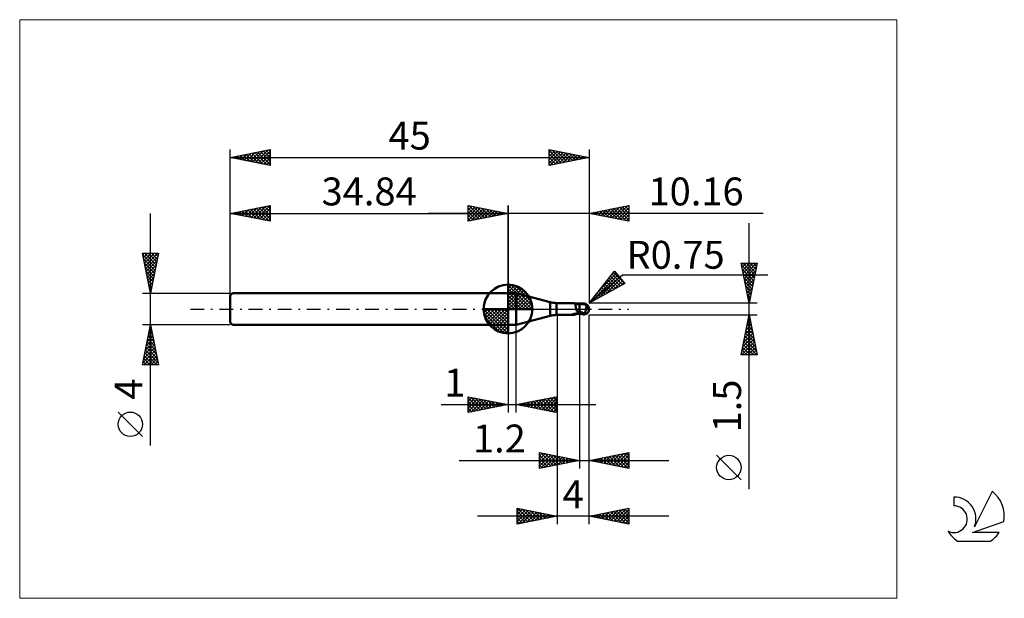
# Model space of a CAD drawing. Units: millimetres. Extents: x -26 to 97, y -36 to 36.
import ezdxf
from ezdxf.enums import TextEntityAlignment as Align

# ---------------------------------------------------------------- set-up
doc = ezdxf.new("R2010")
doc.units = ezdxf.units.MM
doc.header["$LTSCALE"] = 4.3
doc.linetypes.add('cc_dim_arrow', pattern=[0])
doc.linetypes.add('LONGDASH_DASH', pattern=[0.85, 0.4, -0.2, 0.05, -0.2])
for name, color, linetype in [('1', 4, 'CONTINUOUS'), ('2', 7, 'CONTINUOUS'), ('4', 2, 'LONGDASH_DASH'), ('CUT', 1, 'CONTINUOUS'), ('INFTOTAL', 9, 'CONTINUOUS'), ('NOCUT', 7, 'CONTINUOUS'), ('SK1', 4, 'CONTINUOUS'), ('SK2', 7, 'CONTINUOUS'), ('SK4', 2, 'LONGDASH_DASH'), ('SK6', 5, 'CONTINUOUS')]:
    doc.layers.add(name, color=color, linetype=linetype)
doc.styles.get("Standard").update_dxf_attribs({"font": 'Monospac821 BT'})

msp = doc.modelspace()

# ---------------------------------------------------------------- linework, layer by layer
at = {"color": 4, "linetype": 'cc_dim_arrow'}
for p, q in [((34.84, 2.98), (34.92, 3.06)), ((34.84, 2.55), (35.31, 3.02)), ((34.84, 2.98), (37.82, 0)), ((34.84, 2.12), (35.67, 2.95)), ((34.84, 1.68), (35.99, 2.84)), ((34.84, 1.25), (36.29, 2.7)), ((34.84, 2.55), (37.39, 0)), ((34.84, 0.82), (36.56, 2.53)), ((35.22, 3.04), (37.88, 0.38)), ((35.77, 2.92), (37.76, 0.93)), ((34.84, 0.38), (36.8, 2.35)), ((34.84, 2.12), (36.96, 0)), ((34.84, 1.68), (36.52, 0)), ((34.84, 1.25), (36.09, 0)), ((34.89, 0), (37.03, 2.14)), ((35.32, 0), (37.23, 1.91)), ((35.76, 0), (37.41, 1.66)), ((36.19, 0), (37.57, 1.38)), ((36.66, 2.46), (37.3, 1.82)), ((31.78, -0.08), (31.86, 0)), ((31.82, -0.47), (32.29, 0)), ((31.89, -0.83), (32.72, 0)), ((32, -1.15), (33.16, 0)), ((32.14, -1.45), (33.59, 0)), ((32.19, 0), (34.84, -2.65)), ((32.31, -1.72), (34.02, 0)), ((32.49, -1.96), (34.46, 0)), ((32.63, 0), (34.84, -2.21)), ((33.06, 0), (34.84, -1.78)), ((33.49, 0), (34.84, -1.35)), ((33.92, 0), (34.84, -0.92)), ((34.36, 0), (34.84, -0.48)), ((34.79, 0), (34.84, -0.05)), ((34.84, 0.82), (35.66, 0)), ((34.84, 0.38), (35.22, 0)), ((36.62, 0), (37.7, 1.08)), ((37.05, 0), (37.81, 0.75)), ((37.49, 0), (37.88, 0.39)), ((31.78, -0.02), (34.82, -3.06)), ((31.82, -0.49), (34.35, -3.02)), ((31.98, -1.08), (33.76, -2.86)), ((32.7, -2.19), (34.84, -0.05)), ((32.93, -2.39), (34.84, -0.48)), ((33.18, -2.57), (34.84, -0.92)), ((33.46, -2.73), (34.84, -1.35)), ((33.76, -2.86), (34.84, -1.78)), ((34.09, -2.97), (34.84, -2.21)), ((34.45, -3.04), (34.84, -2.65))]:
    msp.add_line(p, q, dxfattribs=at)
at = {"layer": '1', "color": 4, "linetype": 'CONTINUOUS', "lineweight": 50}
for p, q in [((34.84, 0), (34.84, 3.06)), ((34.84, 2), (35.84, 2)), ((34.84, -2), (34.84, 2)), ((40.12, 0.85), (35.84, 2)), ((35.84, -2), (35.84, 2)), ((34.84, 0), (31.78, 0)), ((34.84, 0), (37.9, 0)), ((34.84, -3.06), (34.84, 0)), ((40.12, -0.85), (40.12, 0.85)), ((40.9, 0.75), (43.09, 0.75)), ((40.9, -0.75), (40.9, 0.75)), ((43.11, 0.75), (43.1, 0.75)), ((43.12, 0.75), (43.11, 0.75)), ((43.13, 0.75), (43.12, 0.75)), ((43.14, 0.74), (43.13, 0.75)), ((43.15, 0.74), (43.14, 0.74)), ((43.16, 0.74), (43.15, 0.74)), ((43.18, 0.73), (43.16, 0.74)), ((43.22, 0.71), (43.16, 0.74)), ((43.19, 0.71), (43.18, 0.73)), ((43.21, 0.7), (43.19, 0.71)), ((43.22, 0.68), (43.21, 0.7)), ((43.29, 0.68), (43.22, 0.71)), ((43.23, 0.66), (43.22, 0.68)), ((43.25, 0.64), (43.23, 0.66)), ((43.26, 0.62), (43.25, 0.64)), ((43.27, 0.59), (43.26, 0.62)), ((43.28, 0.56), (43.27, 0.59)), ((43.28, 0.53), (43.28, 0.56)), ((43.29, 0.5), (43.28, 0.53)), ((43.4, 0.65), (43.29, 0.68)), ((43.3, 0.46), (43.29, 0.5)), ((43.31, 0.42), (43.3, 0.46)), ((43.32, 0.39), (43.31, 0.42)), ((43.32, 0.35), (43.32, 0.39)), ((43.33, 0.3), (43.32, 0.35)), ((43.34, 0.26), (43.33, 0.3)), ((43.35, 0.22), (43.34, 0.26)), ((43.35, 0.17), (43.35, 0.22)), ((43.36, 0.13), (43.35, 0.17)), ((43.37, 0.09), (43.36, 0.13)), ((43.38, 0.04), (43.37, 0.09)), ((43.39, 0), (43.38, 0.04)), ((43.39, -0.03), (43.39, 0)), ((43.51, 0.62), (43.4, 0.65)), ((43.65, 0.6), (43.51, 0.62)), ((43.8, 0.59), (43.65, 0.6)), ((43.84, 0.59), (43.8, 0.59)), ((43.8, -0.59), (43.8, 0.59)), ((43.88, 0.59), (43.84, 0.59)), ((43.92, 0.59), (43.88, 0.59)), ((43.96, 0.59), (43.92, 0.59)), ((44.02, 0.59), (43.96, 0.59)), ((44, 0.59), (44.04, 0.6)), ((44.09, 0.59), (44.02, 0.59)), ((44.04, 0.6), (44.07, 0.62)), ((44.06, 0.59), (44.12, 0.61)), ((44.07, 0.62), (44.11, 0.63)), ((44.15, 0.59), (44.09, 0.59)), ((44.11, 0.63), (44.16, 0.64)), ((44.12, 0.61), (44.18, 0.62)), ((44.2, 0.59), (44.15, 0.59)), ((44.16, 0.64), (44.2, 0.65)), ((44.18, 0.62), (44.24, 0.64)), ((44.2, 0.65), (44.25, 0.66)), ((44.24, 0.59), (44.2, 0.59)), ((44.24, 0.64), (44.3, 0.65)), ((44.3, 0.59), (44.24, 0.59)), ((44.25, 0.66), (44.28, 0.67)), ((44.28, 0.67), (44.3, 0.67)), ((44.3, 0.67), (44.33, 0.67)), ((44.3, 0.65), (44.37, 0.66)), ((44.36, 0.59), (44.3, 0.59)), ((44.33, 0.67), (44.35, 0.67)), ((44.35, 0.67), (44.38, 0.67)), ((44.4, 0.59), (44.36, 0.59)), ((44.37, 0.66), (44.43, 0.67)), ((44.4, 0.67), (44.38, 0.67)), ((44.43, 0.67), (44.4, 0.67)), ((44.44, 0.59), (44.4, 0.59)), ((44.42, 0.61), (44.42, 0.62)), ((44.42, 0.62), (44.43, 0.62)), ((44.42, 0.6), (44.42, 0.61)), ((44.42, 0.61), (44.42, 0.61)), ((44.42, 0.61), (44.42, 0.61)), ((44.42, 0.59), (44.42, 0.6)), ((44.42, 0.6), (44.42, 0.6)), ((44.42, 0.59), (44.42, 0.59)), ((44.42, 0.59), (44.42, 0.59)), ((44.43, 0.66), (44.43, 0.67)), ((44.43, 0.67), (44.43, 0.67)), ((44.43, 0.67), (44.43, 0.67)), ((44.43, 0.67), (44.43, 0.67)), ((44.43, 0.67), (44.43, 0.67)), ((44.43, 0.67), (44.43, 0.67)), ((44.43, 0.67), (44.43, 0.67)), ((44.43, 0.67), (44.43, 0.67)), ((44.44, 0.67), (44.43, 0.67)), ((44.43, 0.65), (44.43, 0.66)), ((44.43, 0.66), (44.43, 0.66)), ((44.43, 0.64), (44.43, 0.65)), ((44.43, 0.63), (44.43, 0.64)), ((44.43, 0.64), (44.43, 0.64)), ((44.43, 0.62), (44.43, 0.63)), ((44.43, 0.63), (44.43, 0.63)), ((44.44, 0.67), (44.44, 0.67)), ((44.44, 0.66), (44.44, 0.67)), ((44.45, 0.66), (44.44, 0.66)), ((44.45, 0.59), (44.44, 0.59)), ((44.45, 0.66), (44.45, 0.66)), ((44.46, 0.66), (44.45, 0.66)), ((44.45, 0.58), (44.45, 0.59)), ((44.46, 0.58), (44.45, 0.58)), ((44.46, 0.66), (44.46, 0.66)), ((44.47, 0.66), (44.46, 0.66)), ((44.47, 0.57), (44.46, 0.58)), ((44.47, 0.66), (44.47, 0.66)), ((44.48, 0.65), (44.47, 0.66)), ((44.47, 0.56), (44.47, 0.57)), ((44.48, 0.56), (44.47, 0.56)), ((44.48, 0.65), (44.48, 0.65)), ((44.49, 0.65), (44.48, 0.65)), ((44.49, 0.55), (44.48, 0.56)), ((44.49, 0.65), (44.49, 0.65)), ((44.5, 0.65), (44.49, 0.65)), ((44.5, 0.53), (44.49, 0.55)), ((44.5, 0.65), (44.5, 0.65)), ((44.5, 0.65), (44.5, 0.65)), ((44.51, 0.65), (44.5, 0.65)), ((44.51, 0.52), (44.5, 0.53)), ((44.51, 0.65), (44.51, 0.65)), ((44.52, 0.51), (44.51, 0.52)), ((44.53, 0.5), (44.52, 0.51)), ((44.55, 0.48), (44.53, 0.5)), ((44.56, 0.47), (44.55, 0.48)), ((44.58, 0.45), (44.56, 0.47)), ((44.6, 0.44), (44.58, 0.45)), ((44.62, 0.42), (44.6, 0.44)), ((44.61, -0.03), (44.62, 0)), ((44.65, 0.4), (44.62, 0.42)), ((44.62, 0), (44.63, 0.04)), ((44.63, 0.08), (44.64, 0.11)), ((44.63, 0.04), (44.63, 0.08)), ((44.64, 0.11), (44.65, 0.15)), ((44.68, 0.38), (44.65, 0.4)), ((44.65, 0.19), (44.66, 0.22)), ((44.65, 0.15), (44.65, 0.19)), ((44.66, 0.26), (44.67, 0.29)), ((44.66, 0.22), (44.66, 0.26)), ((44.67, 0.32), (44.68, 0.35)), ((44.67, 0.29), (44.67, 0.32)), ((44.7, 0.36), (44.68, 0.38)), ((44.68, 0.35), (44.68, 0.38)), ((44.73, 0.34), (44.7, 0.36)), ((44.75, 0.32), (44.73, 0.34)), ((44.77, 0.3), (44.75, 0.32)), ((44.79, 0.28), (44.77, 0.3)), ((44.82, 0.26), (44.79, 0.28)), ((44.84, 0.24), (44.82, 0.26)), ((44.86, 0.22), (44.84, 0.24)), ((44.87, 0.2), (44.86, 0.22)), ((44.89, 0.18), (44.87, 0.2)), ((44.91, 0.16), (44.89, 0.18)), ((44.92, 0.14), (44.91, 0.16)), ((44.93, 0.12), (44.92, 0.14)), ((44.95, 0.1), (44.93, 0.12)), ((44.96, 0.08), (44.95, 0.1)), ((44.96, 0.06), (44.96, 0.08)), ((44.97, 0.04), (44.96, 0.06)), ((44.98, 0.02), (44.97, 0.04)), ((44.99, 0), (44.98, 0.02)), ((44.99, 0), (44.99, 0)), ((45, 0.05), (45, 0.06)), ((45, 0.06), (45, 0.06)), ((45, 0.06), (45, 0.06)), ((45, 0.04), (45, 0.05)), ((45, 0.05), (45, 0.05)), ((45, 0.03), (45, 0.04)), ((45, 0.04), (45, 0.04)), ((45, 0.04), (45, 0.04)), ((45, 0.02), (45, 0.03)), ((45, 0.03), (45, 0.03)), ((45, 0.03), (45, 0.03)), ((45, 0.01), (45, 0.02)), ((45, 0.02), (45, 0.02)), ((45, 0.02), (45, 0.02)), ((45, 0.01), (45, 0.01)), ((45, 0), (45, 0.01)), ((45, 0.01), (45, 0.01)), ((45, 0.01), (45, 0.01)), ((45, 0), (45, 0)), ((45, 0), (45, 0)), ((35.84, -2), (40.12, -0.85)), ((40.9, -0.75), (43.09, -0.75)), ((42.88, -0.68), (42.89, -0.68)), ((42.88, -0.68), (42.88, -0.68)), ((42.88, -0.69), (42.88, -0.68)), ((42.88, -0.7), (42.88, -0.69)), ((42.88, -0.69), (42.88, -0.69)), ((42.88, -0.69), (42.88, -0.69)), ((42.88, -0.7), (42.88, -0.7)), ((42.88, -0.7), (42.88, -0.7)), ((42.89, -0.7), (42.88, -0.7)), ((42.89, -0.67), (42.9, -0.67)), ((42.89, -0.68), (42.89, -0.67)), ((42.89, -0.68), (42.89, -0.68)), ((42.89, -0.7), (42.89, -0.7)), ((42.93, -0.72), (42.89, -0.7)), ((42.9, -0.67), (42.91, -0.67)), ((42.9, -0.67), (42.9, -0.67)), ((42.91, -0.67), (42.92, -0.66)), ((42.92, -0.66), (42.93, -0.66)), ((42.92, -0.66), (42.92, -0.66)), ((42.93, -0.66), (42.94, -0.66)), ((42.97, -0.73), (42.93, -0.72)), ((42.94, -0.66), (42.95, -0.65)), ((42.95, -0.65), (42.96, -0.65)), ((42.96, -0.65), (42.97, -0.65)), ((42.97, -0.65), (42.98, -0.64)), ((43, -0.74), (42.97, -0.73)), ((42.98, -0.64), (42.99, -0.64)), ((42.99, -0.64), (43, -0.64)), ((43, -0.64), (43.02, -0.63)), ((43.04, -0.74), (43, -0.74)), ((43.02, -0.63), (43.03, -0.63)), ((43.03, -0.63), (43.05, -0.63)), ((43.07, -0.75), (43.04, -0.74)), ((43.05, -0.63), (43.06, -0.63)), ((43.06, -0.63), (43.07, -0.62)), ((43.07, -0.62), (43.09, -0.62)), ((43.1, -0.75), (43.07, -0.75)), ((43.09, -0.62), (43.1, -0.62)), ((43.1, -0.62), (43.12, -0.61)), ((43.1, -0.75), (43.11, -0.75)), ((43.11, -0.75), (43.12, -0.75)), ((43.12, -0.61), (43.13, -0.61)), ((43.12, -0.75), (43.13, -0.75)), ((43.13, -0.61), (43.15, -0.61)), ((43.13, -0.75), (43.14, -0.74)), ((43.14, -0.74), (43.15, -0.74)), ((43.15, -0.61), (43.16, -0.61)), ((43.15, -0.74), (43.16, -0.74)), ((43.16, -0.61), (43.18, -0.61)), ((43.16, -0.74), (43.22, -0.71)), ((43.18, -0.61), (43.2, -0.6)), ((43.2, -0.6), (43.21, -0.6)), ((43.21, -0.6), (43.23, -0.6)), ((43.22, -0.71), (43.29, -0.68)), ((43.23, -0.6), (43.25, -0.59)), ((43.25, -0.59), (43.27, -0.59)), ((43.27, -0.59), (43.29, -0.59)), ((43.29, -0.59), (43.31, -0.59)), ((43.29, -0.68), (43.4, -0.65)), ((43.31, -0.59), (43.38, -0.57)), ((43.38, -0.57), (43.45, -0.56)), ((43.4, -0.05), (43.39, -0.03)), ((43.41, -0.08), (43.4, -0.05)), ((43.4, -0.65), (43.51, -0.62)), ((43.41, -0.1), (43.41, -0.08)), ((43.42, -0.13), (43.41, -0.1)), ((43.43, -0.15), (43.42, -0.13)), ((43.44, -0.18), (43.43, -0.15)), ((43.45, -0.21), (43.44, -0.18)), ((43.46, -0.24), (43.45, -0.21)), ((43.45, -0.56), (43.52, -0.55)), ((43.48, -0.27), (43.46, -0.24)), ((43.49, -0.29), (43.48, -0.27)), ((43.54, -0.3), (43.49, -0.29)), ((43.51, -0.62), (43.65, -0.6)), ((43.52, -0.55), (43.58, -0.55)), ((43.58, -0.31), (43.54, -0.3)), ((43.62, -0.32), (43.58, -0.31)), ((43.58, -0.55), (43.65, -0.54)), ((43.67, -0.33), (43.62, -0.32)), ((43.65, -0.54), (43.72, -0.53)), ((43.65, -0.6), (43.8, -0.59)), ((43.71, -0.34), (43.67, -0.33)), ((43.76, -0.35), (43.71, -0.34)), ((43.72, -0.53), (43.79, -0.53)), ((43.8, -0.35), (43.76, -0.35)), ((43.79, -0.53), (43.8, -0.53)), ((43.79, -0.53), (43.79, -0.53)), ((43.79, -0.53), (43.79, -0.53)), ((43.91, -0.36), (43.8, -0.31)), ((43.81, -0.34), (43.8, -0.34)), ((43.86, -0.54), (43.8, -0.52)), ((43.8, -0.53), (43.8, -0.53)), ((43.8, -0.53), (43.8, -0.53)), ((43.8, -0.53), (43.8, -0.53)), ((43.8, -0.59), (43.83, -0.59)), ((43.82, -0.35), (43.81, -0.34)), ((43.84, -0.35), (43.82, -0.35)), ((43.83, -0.59), (43.86, -0.59)), ((43.85, -0.36), (43.84, -0.35)), ((43.86, -0.36), (43.85, -0.36)), ((43.87, -0.37), (43.86, -0.36)), ((43.92, -0.56), (43.86, -0.54)), ((43.86, -0.59), (43.89, -0.59)), ((43.89, -0.38), (43.87, -0.37)), ((43.94, -0.4), (43.89, -0.38)), ((43.89, -0.59), (43.92, -0.59)), ((44.01, -0.4), (43.91, -0.36)), ((43.98, -0.59), (43.92, -0.56)), ((43.92, -0.59), (43.96, -0.59)), ((43.99, -0.42), (43.94, -0.4)), ((43.96, -0.59), (44, -0.59)), ((44.04, -0.61), (43.98, -0.59)), ((44.04, -0.44), (43.99, -0.42)), ((44.12, -0.45), (44.01, -0.4)), ((44.09, -0.46), (44.04, -0.44)), ((44.11, -0.62), (44.04, -0.61)), ((44.15, -0.49), (44.09, -0.46)), ((44.17, -0.64), (44.11, -0.62)), ((44.23, -0.49), (44.12, -0.45)), ((44.2, -0.51), (44.15, -0.49)), ((44.25, -0.66), (44.17, -0.64)), ((44.25, -0.53), (44.2, -0.51)), ((44.34, -0.53), (44.23, -0.49)), ((44.28, -0.54), (44.25, -0.53)), ((44.25, -0.66), (44.25, -0.53)), ((44.28, -0.67), (44.25, -0.66)), ((44.3, -0.54), (44.28, -0.54)), ((44.3, -0.67), (44.28, -0.67)), ((44.33, -0.55), (44.3, -0.54)), ((44.33, -0.67), (44.3, -0.67)), ((44.36, -0.56), (44.33, -0.55)), ((44.35, -0.67), (44.33, -0.67)), ((44.44, -0.56), (44.34, -0.53)), ((44.38, -0.67), (44.35, -0.67)), ((44.39, -0.56), (44.36, -0.56)), ((44.38, -0.67), (44.4, -0.67)), ((44.41, -0.56), (44.39, -0.56)), ((44.4, -0.67), (44.43, -0.67)), ((44.44, -0.56), (44.41, -0.56)), ((44.43, -0.67), (44.44, -0.67)), ((44.43, -0.67), (44.43, -0.67)), ((44.44, -0.56), (44.45, -0.54)), ((44.44, -0.66), (44.45, -0.66)), ((44.44, -0.67), (44.44, -0.66)), ((44.44, -0.67), (44.44, -0.67)), ((44.45, -0.54), (44.47, -0.52)), ((44.45, -0.66), (44.46, -0.66)), ((44.45, -0.66), (44.45, -0.66)), ((44.46, -0.66), (44.47, -0.66)), ((44.46, -0.66), (44.46, -0.66)), ((44.47, -0.52), (44.48, -0.49)), ((44.47, -0.66), (44.48, -0.65)), ((44.47, -0.66), (44.47, -0.66)), ((44.48, -0.49), (44.49, -0.46)), ((44.48, -0.65), (44.49, -0.65)), ((44.48, -0.65), (44.48, -0.65)), ((44.49, -0.46), (44.5, -0.44)), ((44.49, -0.65), (44.5, -0.65)), ((44.49, -0.65), (44.49, -0.65)), ((44.5, -0.44), (44.51, -0.41)), ((44.5, -0.65), (44.51, -0.65)), ((44.5, -0.65), (44.5, -0.65)), ((44.5, -0.65), (44.5, -0.65)), ((44.51, -0.41), (44.52, -0.38)), ((44.51, -0.65), (44.51, -0.65)), ((44.52, -0.38), (44.53, -0.35)), ((44.53, -0.35), (44.54, -0.32)), ((44.54, -0.32), (44.55, -0.29)), ((44.55, -0.29), (44.56, -0.26)), ((44.56, -0.26), (44.57, -0.23)), ((44.57, -0.23), (44.58, -0.2)), ((44.58, -0.16), (44.59, -0.13)), ((44.58, -0.2), (44.58, -0.16)), ((44.59, -0.13), (44.6, -0.1)), ((44.6, -0.1), (44.61, -0.07)), ((44.61, -0.07), (44.61, -0.03)), ((44.99, -0.01), (44.99, 0)), ((44.99, 0), (44.99, 0)), ((44.99, 0), (44.99, 0)), ((44.99, -0.01), (44.99, -0.01)), ((44.99, -0.02), (44.99, -0.01)), ((44.99, -0.01), (44.99, -0.01)), ((44.99, -0.01), (44.99, -0.01)), ((44.99, -0.01), (44.99, -0.01)), ((44.99, -0.02), (44.99, -0.02)), ((44.99, -0.02), (44.99, -0.02)), ((44.99, -0.02), (44.99, -0.02)), ((44.99, -0.02), (44.99, -0.02)), ((44.99, -0.02), (44.99, -0.02)), ((44.99, -0.03), (44.99, -0.02)), ((44.99, -0.03), (44.99, -0.03)), ((44.99, -0.03), (44.99, -0.03)), ((44.99, -0.03), (45, -0.03)), ((45, -0.01), (45, 0)), ((45, -0.02), (45, -0.01)), ((45, -0.01), (45, -0.01)), ((45, -0.01), (45, -0.01)), ((45, -0.01), (45, -0.01)), ((45, -0.03), (45, -0.02)), ((45, -0.02), (45, -0.02)), ((45, -0.02), (45, -0.02)), ((45, -0.02), (45, -0.02)), ((45, -0.02), (45, -0.02)), ((45, -0.02), (45, -0.02)), ((45, -0.03), (45, -0.03)), ((45, -0.03), (45, -0.03)), ((34.84, -2), (35.84, -2))]:
    msp.add_line(p, q, dxfattribs=at)
for centre, radius, start, end in [((34.84, 0), 3.06, 90, 180), ((34.84, 0), 3.06, 0, 90), ((34.84, 0), 3.06, 180, 270), ((34.84, 0), 3.06, 270, 0), ((40.9, 3.75), 3, 255, 270), ((44.25, 0), 0.75, 346.7706, 13.2294), ((40.9, -3.75), 3, 90, 105)]:
    msp.add_arc(centre, radius, start, end, dxfattribs=at)
for centre, major_axis, ratio, start_param, end_param in [((44.43, 0), (0, 0.655), 0.866025, 4.807458, 6.143151), ((45.1, 0.74), (0, 0.685), 0.866025, 1.699743, 1.955776), ((45.1, 0.74), (0, 0.685), 0.866025, 2.900982, 2.96768), ((43.75, -2.13), (0.6, 1.56), 0.988707, 0.825238, 0.911591), ((43.88, 2.18), (-0.89, 2.34), 0.988707, 2.616301, 2.739886), ((44.43, 0), (0, 0.655), 0.866025, 3.281627, 4.447072)]:
    msp.add_ellipse(centre, major_axis=major_axis, ratio=ratio, start_param=start_param, end_param=end_param, dxfattribs=at)
at = {"layer": '2', "color": 7, "linetype": 'CONTINUOUS', "lineweight": 25}
for p, q in [((29.84, 11), (29.84, 13)), ((29.84, 13), (34.84, 12)), ((29.84, 12.82), (29.99, 12.97)), ((29.84, 12.39), (30.34, 12.9)), ((29.84, 11.97), (30.7, 12.83)), ((29.84, 11.55), (31.05, 12.76)), ((29.84, 11.12), (31.4, 12.69)), ((29.84, 12.64), (31.2, 11.27)), ((29.92, 12.98), (31.56, 11.34)), ((30.22, 11.08), (31.76, 12.62)), ((30.45, 12.88), (31.91, 11.41)), ((30.75, 11.18), (32.11, 12.55)), ((30.98, 12.77), (32.26, 11.48)), ((31.28, 11.29), (32.47, 12.47)), ((31.51, 12.67), (32.62, 11.56)), ((31.81, 11.39), (32.82, 12.4)), ((32.04, 12.56), (32.97, 11.63)), ((32.57, 12.45), (33.33, 11.7)), ((33.1, 12.35), (33.68, 11.77)), ((34.84, 0), (34.84, 13)), ((45, 13), (45, 0.75)), ((45, 12), (50, 13)), ((46.48, 11.7), (47.22, 12.44)), ((46.84, 11.63), (47.75, 12.55)), ((47.04, 12.41), (48.06, 11.39)), ((47.19, 11.56), (48.28, 12.66)), ((47.39, 12.48), (48.59, 11.28)), ((47.54, 11.49), (48.82, 12.76)), ((47.75, 12.55), (49.12, 11.18)), ((47.9, 11.42), (49.35, 12.87)), ((48.1, 12.62), (49.65, 11.07)), ((48.25, 11.35), (49.88, 12.98)), ((48.45, 12.69), (50, 11.14)), ((48.6, 11.28), (50, 12.68)), ((48.81, 12.76), (50, 11.57)), ((49.16, 12.83), (50, 11.99)), ((49.51, 12.9), (50, 12.42)), ((49.87, 12.97), (50, 12.84)), ((50, 13), (50, 11)), ((66.84, 12), (24.84, 12)), ((29.84, 12.21), (30.85, 11.2)), ((34.84, 12), (29.84, 11)), ((29.84, 11.79), (30.5, 11.13)), ((29.84, 11.36), (30.14, 11.06)), ((32.34, 11.5), (33.17, 12.33)), ((32.87, 11.61), (33.53, 12.26)), ((33.4, 11.71), (33.88, 12.19)), ((33.63, 12.24), (34.03, 11.84)), ((33.93, 11.82), (34.23, 12.12)), ((34.16, 12.14), (34.39, 11.91)), ((34.46, 11.92), (34.59, 12.05)), ((34.69, 12.03), (34.74, 11.98)), ((50, 11), (45, 12)), ((45.07, 11.99), (45.1, 12.02)), ((45.27, 12.05), (45.41, 11.92)), ((45.42, 11.92), (45.63, 12.13)), ((45.63, 12.13), (45.94, 11.81)), ((45.78, 11.84), (46.16, 12.23)), ((45.98, 12.2), (46.47, 11.71)), ((46.13, 11.77), (46.69, 12.34)), ((46.33, 12.27), (47, 11.6)), ((46.69, 12.34), (47.53, 11.49)), ((48.96, 11.21), (50, 12.25)), ((49.31, 11.14), (50, 11.83)), ((49.66, 11.07), (50, 11.4)), ((65.06, -22.59), (65.06, 10.75)), ((65.06, 0.75), (64.06, 5.75)), ((64.06, 5.75), (66.06, 5.75)), ((64.1, 5.55), (64.3, 5.75)), ((64.11, 5.52), (65.7, 3.93)), ((64.17, 5.19), (64.73, 5.75)), ((64.21, 4.99), (65.63, 3.58)), ((64.24, 4.84), (65.15, 5.75)), ((64.3, 5.75), (65.77, 4.28)), ((64.31, 4.49), (65.58, 5.75)), ((64.39, 4.13), (66, 5.75)), ((64.46, 3.78), (65.97, 5.3)), ((64.73, 5.75), (65.84, 4.64)), ((66.06, 5.75), (65.06, 0.75)), ((65.15, 5.75), (65.91, 4.99)), ((65.58, 5.75), (65.98, 5.35)), ((66, 5.75), (66.05, 5.7)), ((45, 0.75), (48.19, 4.73)), ((45, 0.75), (49.21, 4.29)), ((45.28, 0.9), (48.61, 4.23)), ((46.2, 2.25), (48.41, 4.46)), ((46.21, 1.41), (48.8, 4)), ((47.15, 1.93), (48.99, 3.77)), ((47.51, 3.88), (48.64, 2.74)), ((47.7, 4.12), (48.92, 2.89)), ((47.88, 4.35), (49.19, 3.04)), ((47.91, 4.38), (48.22, 4.69)), ((48.07, 4.59), (49.47, 3.19)), ((48.19, 4.73), (49.47, 3.2)), ((49.21, 4.29), (67.4, 4.29)), ((64.32, 4.46), (65.56, 3.22)), ((64.43, 3.93), (65.49, 2.87)), ((64.53, 3.43), (65.87, 4.77)), ((64.6, 3.07), (65.76, 4.24)), ((64.67, 2.72), (65.65, 3.71)), ((49.47, 3.2), (45, 0.75)), ((46.56, 2.7), (47.27, 1.99)), ((46.75, 2.94), (47.55, 2.14)), ((46.94, 3.17), (47.82, 2.29)), ((47.13, 3.41), (48.09, 2.44)), ((47.32, 3.64), (48.37, 2.59)), ((48.09, 2.44), (49.19, 3.54)), ((49.03, 2.95), (49.38, 3.31)), ((64.53, 3.4), (65.42, 2.52)), ((64.64, 2.87), (65.35, 2.16)), ((64.74, 2.37), (65.55, 3.17)), ((64.81, 2.01), (65.44, 2.64)), ((45.43, 1.29), (45.63, 1.09)), ((45.62, 1.52), (45.9, 1.24)), ((45.81, 1.76), (46.17, 1.39)), ((46, 2), (46.45, 1.54)), ((46.19, 2.23), (46.72, 1.69)), ((46.37, 2.47), (47, 1.84)), ((64.74, 2.34), (65.27, 1.81)), ((64.85, 1.81), (65.2, 1.46)), ((64.88, 1.66), (65.34, 2.11)), ((64.95, 1.31), (65.23, 1.58)), ((64.96, 1.28), (65.13, 1.1)), ((66.06, 0.75), (45, 0.75)), ((45.05, 0.82), (45.08, 0.79)), ((45.24, 1.05), (45.35, 0.94)), ((65.02, 0.95), (65.12, 1.05)), ((41, -0.75), (41, -27)), ((43.8, -0.75), (43.8, -20)), ((45, -0.75), (66.06, -0.75)), ((45, -20), (45, -0.75)), ((45, -27), (45, -0.75)), ((64.06, -5.75), (65.06, -0.75)), ((65.01, -1.03), (65.1, -0.94)), ((65.03, -0.92), (65.11, -1)), ((65.06, -0.75), (66.06, -5.75)), ((34.84, -2), (34.84, -13)), ((35.84, -13), (35.84, -2)), ((64.58, -3.15), (65.38, -2.35)), ((64.69, -2.62), (65.31, -2)), ((64.75, -2.33), (65.54, -3.12)), ((64.79, -2.09), (65.24, -1.65)), ((64.82, -1.98), (65.43, -2.59)), ((64.89, -1.62), (65.32, -2.06)), ((64.9, -1.56), (65.17, -1.29)), ((64.96, -1.27), (65.22, -1.53)), ((64.26, -4.75), (65.6, -3.41)), ((64.37, -4.21), (65.52, -3.06)), ((64.48, -3.68), (65.45, -2.71)), ((64.53, -3.39), (65.85, -4.71)), ((64.61, -3.04), (65.75, -4.18)), ((64.68, -2.68), (65.64, -3.65)), ((64.11, -5.75), (65.74, -4.12)), ((64.16, -5.28), (65.67, -3.77)), ((64.25, -4.8), (65.2, -5.75)), ((64.32, -4.45), (65.62, -5.75)), ((64.39, -4.1), (66.05, -5.75)), ((64.46, -3.74), (65.96, -5.24)), ((64.53, -5.75), (65.81, -4.47)), ((64.96, -5.75), (65.88, -4.83)), ((66.06, -5.75), (64.06, -5.75)), ((64.11, -5.51), (64.35, -5.75)), ((64.18, -5.16), (64.77, -5.75)), ((65.38, -5.75), (65.95, -5.18)), ((65.8, -5.75), (66.02, -5.53)), ((29.84, -13), (29.84, -11)), ((29.84, -11), (34.84, -12)), ((29.84, -11.16), (29.98, -11.03)), ((29.84, -11.59), (30.33, -11.1)), ((30.17, -11.07), (31.72, -12.62)), ((35.84, -12), (40.84, -11)), ((39.08, -12.65), (40.7, -11.03)), ((40.48, -11.07), (40.84, -11.44)), ((40.83, -11), (40.84, -11.01)), ((40.84, -11), (40.84, -13)), ((26.47, -12), (45.84, -12)), ((29.84, -11.16), (31.37, -12.69)), ((29.84, -12.01), (30.68, -11.17)), ((29.84, -12.44), (31.04, -11.24)), ((29.84, -12.86), (31.39, -11.31)), ((29.84, -11.59), (31.02, -12.76)), ((34.84, -12), (29.84, -13)), ((29.84, -12.01), (30.66, -12.84)), ((30.2, -12.93), (31.74, -11.38)), ((30.7, -11.17), (32.08, -12.55)), ((30.73, -12.82), (32.1, -11.45)), ((31.23, -11.28), (32.43, -12.48)), ((31.26, -12.72), (32.45, -11.52)), ((31.76, -11.38), (32.78, -12.41)), ((31.79, -12.61), (32.81, -11.59)), ((32.29, -11.49), (33.14, -12.34)), ((32.32, -12.5), (33.16, -11.66)), ((32.82, -11.6), (33.49, -12.27)), ((32.85, -12.4), (33.51, -11.73)), ((33.35, -11.7), (33.84, -12.2)), ((33.38, -12.29), (33.87, -11.81)), ((33.88, -11.81), (34.2, -12.13)), ((33.91, -12.19), (34.22, -11.88)), ((34.41, -11.91), (34.55, -12.06)), ((34.44, -12.08), (34.57, -11.95)), ((40.84, -13), (35.84, -12)), ((35.88, -11.99), (35.9, -12.01)), ((35.9, -12.01), (35.93, -11.98)), ((36.23, -11.92), (36.43, -12.12)), ((36.25, -12.08), (36.46, -11.88)), ((36.59, -11.85), (36.96, -12.22)), ((36.61, -12.15), (36.99, -11.77)), ((36.94, -11.78), (37.49, -12.33)), ((36.96, -12.22), (37.52, -11.66)), ((37.29, -11.71), (38.02, -12.44)), ((37.32, -12.3), (38.05, -11.56)), ((37.65, -11.64), (38.55, -12.54)), ((37.67, -12.37), (38.58, -11.45)), ((38, -11.57), (39.08, -12.65)), ((38.02, -12.44), (39.11, -11.35)), ((38.35, -11.5), (39.61, -12.75)), ((38.38, -12.51), (39.64, -11.24)), ((38.71, -11.43), (40.14, -12.86)), ((38.73, -12.58), (40.17, -11.13)), ((39.06, -11.36), (40.67, -12.97)), ((39.42, -11.28), (40.84, -12.71)), ((39.44, -12.72), (40.84, -11.32)), ((39.77, -11.21), (40.84, -12.29)), ((39.79, -12.79), (40.84, -11.74)), ((40.12, -11.14), (40.84, -11.86)), ((40.14, -12.86), (40.84, -12.16)), ((29.84, -12.44), (30.31, -12.91)), ((29.84, -12.86), (29.96, -12.98)), ((40.5, -12.93), (40.84, -12.59)), ((38.8, -20), (38.8, -18)), ((38.8, -18), (43.8, -19)), ((38.8, -18), (38.8, -18)), ((38.8, -18.43), (39.16, -18.07)), ((38.8, -18.85), (39.51, -18.14)), ((38.8, -19.27), (39.86, -18.21)), ((38.8, -19.7), (40.22, -18.28)), ((38.8, -18.33), (40.2, -19.72)), ((38.92, -18.02), (40.55, -19.65)), ((38.95, -19.97), (40.57, -18.35)), ((39.45, -18.13), (40.9, -19.58)), ((39.48, -19.86), (40.92, -18.42)), ((39.98, -18.24), (41.26, -19.51)), ((40.01, -19.76), (41.28, -18.5)), ((40.51, -18.34), (41.61, -19.44)), ((41.04, -18.45), (41.96, -19.37)), ((45, -19), (50, -18)), ((46.86, -19.37), (47.79, -18.44)), ((47.21, -19.44), (48.32, -18.34)), ((47.55, -18.49), (48.82, -19.76)), ((47.57, -19.51), (48.85, -18.23)), ((47.9, -18.42), (49.35, -19.87)), ((47.92, -19.58), (49.38, -18.12)), ((48.25, -18.35), (49.88, -19.98)), ((48.27, -19.65), (49.91, -18.02)), ((48.61, -18.28), (50, -19.67)), ((48.63, -19.73), (50, -18.35)), ((48.96, -18.21), (50, -19.25)), ((49.31, -18.14), (50, -18.82)), ((49.67, -18.07), (50, -18.4)), ((50, -18), (50, -20)), ((64.06, -21.42), (61, -18.36)), ((28.69, -19), (55, -19)), ((38.8, -18.75), (39.84, -19.79)), ((43.8, -19), (38.8, -20)), ((38.8, -19.17), (39.49, -19.86)), ((38.8, -19.6), (39.13, -19.93)), ((40.55, -19.65), (41.63, -18.57)), ((41.08, -19.54), (41.98, -18.64)), ((41.58, -18.56), (42.32, -19.3)), ((41.61, -19.44), (42.34, -18.71)), ((42.11, -18.66), (42.67, -19.23)), ((42.14, -19.33), (42.69, -18.78)), ((42.64, -18.77), (43.02, -19.16)), ((42.67, -19.23), (43.04, -18.85)), ((43.17, -18.87), (43.38, -19.08)), ((43.2, -19.12), (43.4, -18.92)), ((43.7, -18.98), (43.73, -19.01)), ((43.73, -19.01), (43.75, -18.99)), ((50, -20), (45, -19)), ((45.07, -18.99), (45.11, -19.02)), ((45.09, -19.02), (45.14, -18.97)), ((45.43, -18.91), (45.64, -19.13)), ((45.45, -19.09), (45.67, -18.87)), ((45.78, -18.84), (46.17, -19.23)), ((45.8, -19.16), (46.2, -18.76)), ((46.13, -18.77), (46.7, -19.34)), ((46.15, -19.23), (46.73, -18.65)), ((46.49, -18.7), (47.23, -19.45)), ((46.51, -19.3), (47.26, -18.55)), ((46.84, -18.63), (47.76, -19.55)), ((47.19, -18.56), (48.29, -19.66)), ((48.98, -19.8), (50, -18.78)), ((49.34, -19.87), (50, -19.2)), ((49.69, -19.94), (50, -19.63)), ((36, -27), (36, -25)), ((36, -25), (41, -26)), ((36, -25.38), (36.32, -25.06)), ((36, -25.81), (36.67, -25.13)), ((36, -26.23), (37.03, -25.21)), ((36, -26.66), (37.38, -25.28)), ((36, -25.37), (37.36, -26.73)), ((36, -25.79), (37.01, -26.8)), ((36.07, -25.01), (37.71, -26.66)), ((36.1, -26.98), (37.73, -25.35)), ((36.6, -25.12), (38.07, -26.59)), ((36.63, -26.87), (38.09, -25.42)), ((37.13, -25.23), (38.42, -26.52)), ((37.16, -26.77), (38.44, -25.49)), ((37.66, -25.33), (38.77, -26.45)), ((37.69, -26.66), (38.79, -25.56)), ((38.19, -25.44), (39.13, -26.37)), ((38.22, -26.56), (39.15, -25.63)), ((38.72, -25.54), (39.48, -26.3)), ((38.75, -26.45), (39.5, -25.7)), ((39.25, -25.65), (39.84, -26.23)), ((39.28, -26.34), (39.86, -25.77)), ((39.78, -25.76), (40.19, -26.16)), ((39.81, -26.24), (40.21, -25.84)), ((40.31, -25.86), (40.54, -26.09)), ((40.34, -26.13), (40.56, -25.91)), ((45, -26), (50, -25)), ((45.27, -26.05), (45.4, -25.92)), ((45.6, -25.88), (45.9, -26.18)), ((45.62, -26.12), (45.93, -25.81)), ((45.96, -25.81), (46.43, -26.29)), ((45.98, -26.2), (46.46, -25.71)), ((46.31, -25.74), (46.96, -26.39)), ((46.33, -26.27), (46.99, -25.6)), ((46.66, -25.67), (47.49, -26.5)), ((46.68, -26.34), (47.52, -25.5)), ((47.02, -25.6), (48.03, -26.61)), ((47.04, -26.41), (48.06, -25.39)), ((47.37, -25.53), (48.56, -26.71)), ((47.39, -26.48), (48.59, -25.28)), ((47.72, -25.46), (49.09, -26.82)), ((47.74, -26.55), (49.12, -25.18)), ((48.08, -25.38), (49.62, -26.92)), ((48.1, -26.62), (49.65, -25.07)), ((48.43, -25.31), (50, -26.88)), ((48.45, -26.69), (50, -25.14)), ((48.78, -25.24), (50, -26.46)), ((48.8, -26.76), (50, -25.57)), ((49.14, -25.17), (50, -26.03)), ((49.49, -25.1), (50, -25.61)), ((49.85, -25.03), (50, -25.19)), ((50, -25), (50, -27)), ((55, -26), (31, -26)), ((41, -26), (36, -27)), ((36, -26.22), (36.65, -26.87)), ((36, -26.64), (36.3, -26.94)), ((40.84, -25.97), (40.9, -26.02)), ((40.87, -26.03), (40.92, -25.98)), ((50, -27), (45, -26)), ((45.25, -25.95), (45.37, -26.07)), ((49.16, -26.83), (50, -25.99)), ((49.51, -26.9), (50, -26.41)), ((49.87, -26.97), (50, -26.84))]:
    msp.add_line(p, q, dxfattribs=at)
msp.add_circle((62.53, -19.89), 1.53, dxfattribs=at)
at = {"layer": '4', "color": 2, "linetype": 'LONGDASH_DASH', "lineweight": 25}
msp.add_line((34.84, 0), (45, 0), dxfattribs=at)
at = {"layer": 'CUT', "color": 1, "linetype": 'CONTINUOUS', "lineweight": 25}
for p, q in [((44.25, 0.75), (43.8, 0.75)), ((43.8, 0.75), (43.8, 0)), ((43.8, 0), (45, 0))]:
    msp.add_line(p, q, dxfattribs=at)
msp.add_arc((44.25, 0), 0.75, 0, 90, dxfattribs=at)
at = {"layer": 'INFTOTAL', "color": 9, "linetype": 'CONTINUOUS', "lineweight": 18}
for p, q in [((83.6, 36.3), (-26.4, 36.3)), ((-26.4, 36.3), (-26.4, -36.3)), ((83.6, -36.3), (83.6, 36.3)), ((-26.4, -36.3), (83.6, -36.3))]:
    msp.add_line(p, q, dxfattribs=at)
at = {"layer": 'NOCUT', "color": 7, "linetype": 'CONTINUOUS', "lineweight": 25}
for p, q in [((34.84, 0), (34.84, 2)), ((34.84, 2), (35.84, 2)), ((40.12, 0.85), (35.84, 2)), ((35.84, 0), (34.84, 0)), ((35.84, 0), (43.8, 0)), ((43.8, 0.75), (40.9, 0.75)), ((43.8, 0), (43.8, 0.75))]:
    msp.add_line(p, q, dxfattribs=at)
msp.add_arc((40.9, 3.75), 3, 255, 270, dxfattribs=at)
at = {"layer": 'SK1', "color": 4, "linetype": 'CONTINUOUS', "lineweight": 50}
for p, q in [((0.3, 2), (0, 1.7)), ((0, 1.7), (0, -1.7)), ((34.84, 2), (0.3, 2)), ((0, -1.7), (0.3, -2)), ((0.3, -2), (34.84, -2))]:
    msp.add_line(p, q, dxfattribs=at)
at = {"layer": 'SK2', "color": 7, "linetype": 'CONTINUOUS', "lineweight": 25}
for p, q in [((0, 0), (0, 20)), ((0, 19), (5, 20)), ((2.79, 18.44), (4.19, 19.84)), ((3.15, 18.37), (4.72, 19.94)), ((3.5, 18.3), (5, 19.8)), ((3.78, 19.76), (5, 18.54)), ((4.14, 19.83), (5, 18.97)), ((4.49, 19.9), (5, 19.39)), ((4.85, 19.97), (5, 19.81)), ((5, 20), (5, 18)), ((40, 18), (40, 20)), ((40, 20), (45, 19)), ((40, 19.58), (40.35, 19.93)), ((40, 19.87), (41.56, 18.31)), ((40, 19.16), (40.7, 19.86)), ((40, 18.74), (41.05, 19.79)), ((40.37, 19.93), (41.91, 18.38)), ((40.9, 19.82), (42.27, 18.45)), ((45, 20), (45, 0.75)), ((0, 19), (45, 19)), ((5, 18), (0, 19)), ((0.25, 19.05), (0.37, 18.93)), ((0.32, 18.94), (0.48, 19.1)), ((0.6, 19.12), (0.9, 18.82)), ((0.67, 18.87), (1.01, 19.2)), ((0.96, 19.19), (1.43, 18.71)), ((1.03, 18.79), (1.54, 19.31)), ((1.31, 19.26), (1.96, 18.61)), ((1.38, 18.72), (2.07, 19.41)), ((1.66, 19.33), (2.49, 18.5)), ((1.73, 18.65), (2.6, 19.52)), ((2.02, 19.4), (3.03, 18.39)), ((2.09, 18.58), (3.13, 19.63)), ((2.37, 19.47), (3.56, 18.29)), ((2.44, 18.51), (3.66, 19.73)), ((2.72, 19.54), (4.09, 18.18)), ((3.08, 19.62), (4.62, 18.08)), ((3.43, 19.69), (5, 18.12)), ((3.85, 18.23), (5, 19.37)), ((4.21, 18.16), (5, 18.95)), ((4.56, 18.09), (5, 18.53)), ((40, 18.31), (41.41, 19.72)), ((40, 19.45), (41.21, 18.24)), ((40, 19.02), (40.85, 18.17)), ((45, 19), (40, 18)), ((40, 18.6), (40.5, 18.1)), ((40.14, 18.03), (41.76, 19.65)), ((40.67, 18.13), (42.11, 19.58)), ((41.2, 18.24), (42.47, 19.51)), ((41.43, 19.71), (42.62, 18.52)), ((41.73, 18.35), (42.82, 19.44)), ((41.96, 19.61), (42.97, 18.59)), ((42.26, 18.45), (43.17, 19.37)), ((42.49, 19.5), (43.33, 18.67)), ((42.79, 18.56), (43.53, 19.29)), ((43.02, 19.4), (43.68, 18.74)), ((43.32, 18.66), (43.88, 19.22)), ((43.55, 19.29), (44.03, 18.81)), ((43.85, 18.77), (44.23, 19.15)), ((44.08, 19.18), (44.39, 18.88)), ((44.38, 18.88), (44.59, 19.08)), ((44.61, 19.08), (44.74, 18.95)), ((44.91, 18.98), (44.94, 19.01)), ((4.92, 18.02), (5, 18.1)), ((40, 18.17), (40.15, 18.03)), ((0, 2), (0, 13)), ((0, 12), (5, 13)), ((1.2, 11.76), (1.8, 12.36)), ((1.56, 11.69), (2.34, 12.47)), ((1.84, 12.37), (2.76, 11.45)), ((1.91, 11.62), (2.87, 12.57)), ((2.19, 12.44), (3.29, 11.34)), ((2.26, 11.55), (3.4, 12.68)), ((2.55, 12.51), (3.82, 11.24)), ((2.62, 11.48), (3.93, 12.79)), ((2.9, 12.58), (4.35, 11.13)), ((2.97, 11.41), (4.46, 12.89)), ((3.25, 12.65), (4.88, 11.02)), ((3.32, 11.34), (4.99, 13)), ((3.61, 12.72), (5, 11.33)), ((3.68, 11.26), (5, 12.59)), ((3.96, 12.79), (5, 11.75)), ((4.32, 12.86), (5, 12.18)), ((4.67, 12.93), (5, 12.6)), ((5, 13), (5, 11)), ((29.84, 11), (29.84, 13)), ((29.84, 13), (34.84, 12)), ((29.84, 12.82), (29.99, 12.97)), ((29.84, 12.39), (30.34, 12.9)), ((29.84, 11.97), (30.7, 12.83)), ((29.84, 11.55), (31.05, 12.76)), ((29.84, 11.12), (31.4, 12.69)), ((29.84, 12.64), (31.2, 11.27)), ((29.92, 12.98), (31.56, 11.34)), ((30.22, 11.08), (31.76, 12.62)), ((30.45, 12.88), (31.91, 11.41)), ((30.75, 11.18), (32.11, 12.55)), ((30.98, 12.77), (32.26, 11.48)), ((31.28, 11.29), (32.47, 12.47)), ((31.51, 12.67), (32.62, 11.56)), ((31.81, 11.39), (32.82, 12.4)), ((32.04, 12.56), (32.97, 11.63)), ((32.57, 12.45), (33.33, 11.7)), ((33.1, 12.35), (33.68, 11.77)), ((34.84, 13), (34.84, 2)), ((-10, -17.11), (-10, 12)), ((0, 12), (34.84, 12)), ((5, 11), (0, 12)), ((0.07, 12.01), (0.11, 11.98)), ((0.14, 11.97), (0.21, 12.04)), ((0.43, 12.09), (0.64, 11.87)), ((0.5, 11.9), (0.74, 12.15)), ((0.78, 12.16), (1.17, 11.77)), ((0.85, 11.83), (1.27, 12.25)), ((1.13, 12.23), (1.7, 11.66)), ((1.49, 12.3), (2.23, 11.55)), ((4.03, 11.19), (5, 12.16)), ((4.39, 11.12), (5, 11.74)), ((4.74, 11.05), (5, 11.31)), ((29.84, 12.21), (30.85, 11.2)), ((34.84, 12), (29.84, 11)), ((29.84, 11.79), (30.5, 11.13)), ((29.84, 11.36), (30.14, 11.06)), ((32.34, 11.5), (33.17, 12.33)), ((32.87, 11.61), (33.53, 12.26)), ((33.4, 11.71), (33.88, 12.19)), ((33.63, 12.24), (34.03, 11.84)), ((33.93, 11.82), (34.23, 12.12)), ((34.16, 12.14), (34.39, 11.91)), ((34.46, 11.92), (34.59, 12.05)), ((34.69, 12.03), (34.74, 11.98)), ((-10, 2), (-11, 7)), ((-11, 7), (-9, 7)), ((-10.96, 6.81), (-10.77, 7)), ((-10.96, 6.81), (-9.36, 5.2)), ((-10.89, 6.45), (-10.34, 7)), ((-10.86, 6.28), (-9.43, 4.85)), ((-10.82, 6.1), (-9.92, 7)), ((-10.75, 5.75), (-9.5, 7)), ((-10.73, 7), (-9.29, 5.56)), ((-10.68, 5.39), (-9.07, 7)), ((-10.61, 5.04), (-9.09, 6.56)), ((-10.31, 7), (-9.22, 5.91)), ((-9, 7), (-10, 2)), ((-9.88, 7), (-9.15, 6.27)), ((-9.46, 7), (-9.08, 6.62)), ((-9.03, 7), (-9.01, 6.97)), ((-10.75, 5.75), (-9.5, 4.5)), ((-10.64, 5.22), (-9.57, 4.14)), ((-10.54, 4.69), (-9.19, 6.03)), ((-10.47, 4.33), (-9.3, 5.5)), ((-10.4, 3.98), (-9.41, 4.97)), ((-10.54, 4.69), (-9.64, 3.79)), ((-10.43, 4.16), (-9.71, 3.44)), ((-10.33, 3.63), (-9.51, 4.44)), ((-10.25, 3.27), (-9.62, 3.91)), ((-10.33, 3.63), (-9.78, 3.08)), ((-10.22, 3.09), (-9.85, 2.73)), ((-10.18, 2.92), (-9.72, 3.38)), ((-10.11, 2.56), (-9.83, 2.85)), ((-10.11, 2.56), (-9.92, 2.38)), ((-11, 2), (0, 2)), ((-10.04, 2.21), (-9.94, 2.32)), ((-10.01, 2.03), (-10, 2.02)), ((-10, -2), (-11, -2)), ((-11, -7), (-10, -2)), ((-10.1, -2.52), (-9.93, -2.34)), ((-10.07, -2.33), (-9.9, -2.5)), ((0, -2), (-10, -2)), ((-10, -2), (-9, -7)), ((-10.42, -4.11), (-9.72, -3.41)), ((-10.32, -3.58), (-9.79, -3.05)), ((-10.28, -3.39), (-9.58, -4.09)), ((-10.21, -3.05), (-9.86, -2.7)), ((-10.21, -3.04), (-9.69, -3.56)), ((-10.14, -2.68), (-9.79, -3.03)), ((-10.85, -6.23), (-9.44, -4.82)), ((-10.74, -5.7), (-9.51, -4.47)), ((-10.63, -5.17), (-9.58, -4.11)), ((-10.56, -4.8), (-9.16, -6.21)), ((-10.53, -4.64), (-9.65, -3.76)), ((-10.49, -4.45), (-9.26, -5.68)), ((-10.42, -4.1), (-9.37, -5.15)), ((-10.35, -3.74), (-9.48, -4.62)), ((-10.95, -6.76), (-9.37, -5.17)), ((-10.77, -7), (-9.29, -5.53)), ((-10.77, -5.87), (-9.64, -7)), ((-10.7, -5.51), (-9.21, -7)), ((-10.63, -5.16), (-9.05, -6.74)), ((-10.34, -7), (-9.22, -5.88)), ((-9, -7), (-11, -7)), ((-10.99, -6.93), (-10.91, -7)), ((-10.91, -6.57), (-10.49, -7)), ((-10.84, -6.22), (-10.06, -7)), ((-9.92, -7), (-9.15, -6.23)), ((-9.5, -7), (-9.08, -6.59)), ((-9.07, -7), (-9.01, -6.94)), ((-11, -15.99), (-14.06, -12.93))]:
    msp.add_line(p, q, dxfattribs=at)
msp.add_circle((-12.53, -14.46), 1.53, dxfattribs=at)
at = {"layer": 'SK4', "color": 2, "linetype": 'LONGDASH_DASH', "lineweight": 25}
msp.add_line((-5, 0), (50, 0), dxfattribs=at)
at = {"layer": 'SK6', "color": 5, "linetype": 'CONTINUOUS', "lineweight": 25}
for p, q in [((95.53, -22.88), (93.34, -27.34)), ((90.74, -23.58), (90.74, -24.69)), ((93.08, -28.04), (97, -26.68)), ((96.44, -28.04), (93.08, -28.04)), ((91.2, -29.12), (95.34, -29.12))]:
    msp.add_line(p, q, dxfattribs=at)
for centre, radius, start, end in [((93.27, -25.93), 3.8, 348.7239, 53.4691), ((90.75, -26.37), 1.68, 243.4215, 90.3602), ((90.76, -26.35), 2.76, 338.9379, 90.4446), ((93.27, -25.93), 3.8, 210.5484, 236.978), ((93.27, -25.93), 3.8, 303.022, 326.3732)]:
    msp.add_arc(centre, radius, start, end, dxfattribs=at)

# ---------------------------------------------------------------- texts
at = {"layer": '2', "color": 7, "linetype": 'CONTINUOUS', "lineweight": 25}
for s, p in [('10.16', (58.42, 13)), ('R0.75', (55.85, 5.05)), ('1', (28.16, -11)), ('1.2', (33.75, -18)), ('4', (43, -25))]:
    msp.add_text(s, height=3.5, dxfattribs=at).set_placement(p, align=Align.CENTER)
msp.add_text('1.5', height=3.5, rotation=90, dxfattribs=at).set_placement((64.06, -12.17), align=Align.CENTER)
at = {"layer": 'SK2', "color": 7, "linetype": 'CONTINUOUS', "lineweight": 25}
for s, p in [('45', (22.5, 20)), ('34.84', (17.42, 13))]:
    msp.add_text(s, height=3.5, dxfattribs=at).set_placement(p, align=Align.CENTER)
msp.add_text('4', height=3.5, rotation=90, dxfattribs=at).set_placement((-11, -10.05), align=Align.CENTER)

doc.saveas('drawing.dxf')
